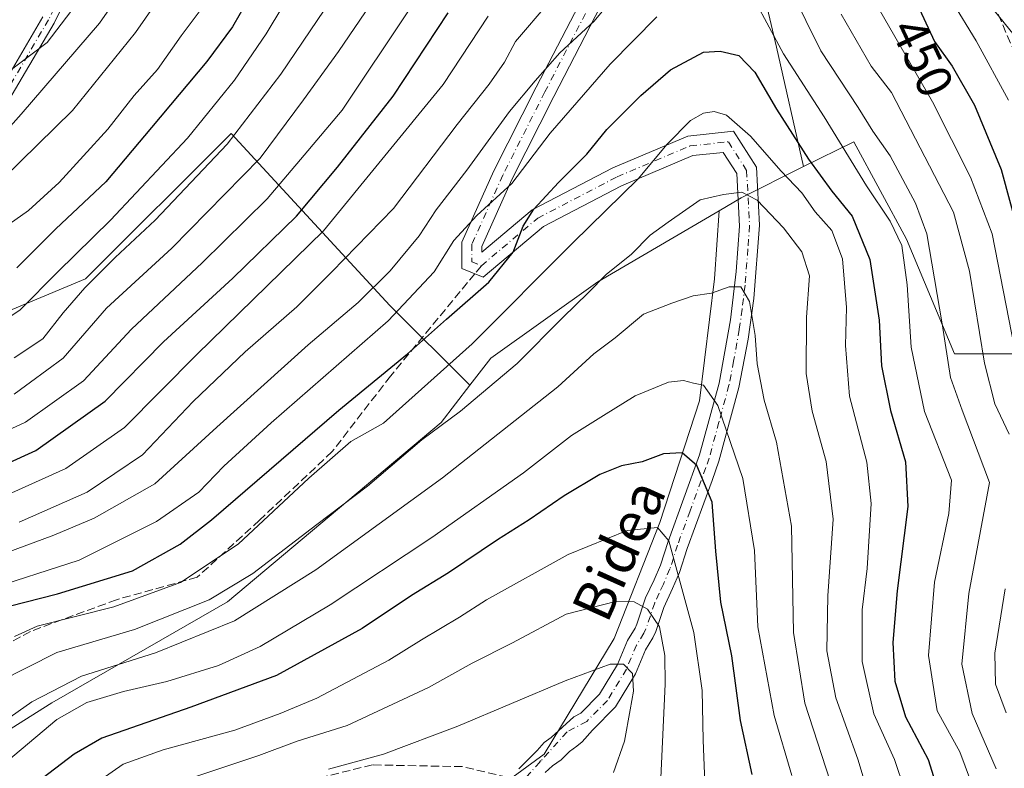
# Model space of a CAD drawing. Units: metres. Extents: x 589748 to 593197, y 4777605 to 4779964.
# Drawn here: x 592573 to 592770, y 4778407 to 4778557 of the extents above; entities that cross this region are included whole.
import ezdxf
from ezdxf.enums import TextEntityAlignment as Align

# ---------------------------------------------------------------- set-up
doc = ezdxf.new("R2010")
doc.units = ezdxf.units.M
doc.header["$MEASUREMENT"] = 0
doc.linetypes.add('DGN Style 3', pattern=[2.307223458686699, 1.648016756204785, -0.6592067024819142])
doc.linetypes.add('DGN Style 4', pattern=[2.6384748266838614, 1.318413404963828, -0.6592067024819142, 0.001648016756204785, -0.6592067024819142])
for name, color, linetype, lineweight in [('Arbolado forestal CxS', 92, 'Continuous', 0), ('Camino Cxs', 7, 'Continuous', 0), ('Camino eje', 30, 'DGN Style 4', 13), ('Curva de nivel maestra', 30, 'Continuous', 30), ('Curva de nivel normal', 30, 'Continuous', 0), ('Rótulo de curva de nivel directora', 7, 'Continuous', 0), ('Senda', 7, 'DGN Style 3', 0), ('Senda no paivmentada conexión', 7, 'DGN Style 3', 0), ('Texto cartográfico', 7, 'Continuous', 0)]:
    doc.layers.add(name, color=color, linetype=linetype, lineweight=lineweight)
doc.styles.add('Style-Arial', font='txt')

msp = doc.modelspace()

# ---------------------------------------------------------------- linework, layer by layer
at = {"layer": 'Arbolado forestal CxS', "color": 92, "linetype": 'Continuous', "lineweight": 0, "extrusion": (0.5231362171789622, -0.8346501497367029, 0.1723009745189656), "elevation": -3678238.020995753, "flags": 128}
msp.add_lwpolyline([(3040008.066634953, 643870.3332937689), (3039994.177910654, 643878.2254257214), (3039989.039327385, 643879.0665046015)], dxfattribs=at)
msp.add_lwpolyline([(3040008.066634953, 643870.3332937689), (3039994.177910654, 643878.2254257214), (3039989.039327385, 643879.0665046015)], dxfattribs=at)
at = {"layer": 'Arbolado forestal CxS', "color": 92, "linetype": 'Continuous', "lineweight": 0}
for points in [[(592778.6643000003, 4778489.936699999, 451.4196999999986), (592759.9411000004, 4778489.936699999, 465.2489999999962), (592750.4049000005, 4778512.864700001, 470.4328999999998), (592739.8141000001, 4778532.386700001, 468.9398999999976), (592729.8107000003, 4778527.4023, 476.8393000000069), (592724.3798000002, 4778551.299100001, 471.4409000000014), (592717.5701000001, 4778580.239900001, 464.1333000000013), (592717.5698999995, 4778619.395300001, 452.3056999999972), (592719.2723000003, 4778660.252900001, 437.8393000000069), (592731.1889000004, 4778696.0033, 431.9162999999971), (592734.5935000004, 4778740.265900001, 422.8527000000031), (592749.9149000002, 4778789.635700001, 424.0019999999931), (592736.2956999998, 4778837.3029, 406.3763000000035), (592719.2719999999, 4778874.7555, 391.5252999999939), (592705.6529000001, 4778903.6963, 385.5755000000063), (592697.1409, 4778959.875499999, 386.5651000000071), (592706.8876999998, 4779002.518300001, 387.9043999999994), (592716.8517000005, 4778978.8531, 395.6916999999958), (592738.1441000003, 4778954.519099999, 406.9732999999979), (592774.6448999997, 4778930.1851, 418.3662999999942)], [(592706.8876999998, 4779002.518300001, 387.9043999999994), (592697.1409, 4778959.875499999, 386.5651000000071), (592705.6529000001, 4778903.6963, 385.5755000000063), (592719.2719999999, 4778874.7555, 391.5252999999939), (592736.2956999998, 4778837.3029, 406.3763000000035), (592749.9149000002, 4778789.635700001, 424.0019999999931), (592734.5935000004, 4778740.265900001, 422.8527000000031), (592731.1889000004, 4778696.0033, 431.9162999999971), (592719.2723000003, 4778660.252900001, 437.8393000000069), (592717.5698999995, 4778619.395300001, 452.3056999999972), (592717.5701000001, 4778580.239900001, 464.1333000000013), (592724.3798000002, 4778551.299100001, 471.4409000000014), (592729.8107000003, 4778527.4023, 476.8393000000069)], [(592736.2956999998, 4778837.3029, 406.3763000000035), (592749.9149000002, 4778789.635700001, 424.0019999999931), (592734.5935000004, 4778740.265900001, 422.8527000000031), (592731.1889000004, 4778696.0033, 431.9162999999971), (592719.2723000003, 4778660.252900001, 437.8393000000069), (592717.5698999995, 4778619.395300001, 452.3056999999972), (592717.5701000001, 4778580.239900001, 464.1333000000013), (592724.3798000002, 4778551.299100001, 471.4409000000014), (592729.8107000003, 4778527.4023, 476.8393000000069), (592717.3202999998, 4778521.178500001, 484.6134000000021), (592712.8892999999, 4778518.5723, 485.4419000000053), (592688.6908999998, 4778504.338500001, 483.4415000000009), (592667.2669000002, 4778489.109300001, 480.8573999999935), (592663.0680999998, 4778483.6643, 481.3484000000026), (592647.0768999998, 4778499.6557, 466.6554000000033), (592615.3271000005, 4778534.0515, 432.3162000000011), (592586.2236000003, 4778504.947100001, 431.7666000000027), (592554.4737, 4778491.717700001, 426.2526999999973)], [(592477.8827000001, 4778484.439900001, 397.3830000000016), (592517.4327999996, 4778475.842300001, 426.767200000002), (592554.4737, 4778491.717700001, 426.2526999999973), (592586.2236000003, 4778504.947100001, 431.7666000000027), (592615.3271000005, 4778534.0515, 432.3162000000011), (592647.0768999998, 4778499.6557, 466.6554000000033), (592663.0680999998, 4778483.6643, 481.3484000000026)], [(592477.8827000001, 4778484.439900001, 397.3830000000016), (592517.4327999996, 4778475.842300001, 426.767200000002), (592554.4737, 4778491.717700001, 426.2526999999973), (592586.2236000003, 4778504.947100001, 431.7666000000027), (592615.3271000005, 4778534.0515, 432.3162000000011), (592647.0768999998, 4778499.6557, 466.6554000000033), (592663.0680999998, 4778483.6643, 481.3484000000026)], [(592554.4737, 4778491.717700001, 426.2526999999973), (592586.2236000003, 4778504.947100001, 431.7666000000027), (592615.3271000005, 4778534.0515, 432.3162000000011), (592647.0768999998, 4778499.6557, 466.6554000000033), (592663.0680999998, 4778483.6643, 481.3484000000026), (592657.3273, 4778476.2193, 482.9937999999966), (592614.5888999999, 4778440.3477, 483.7685999999958), (592579.5025000004, 4778420.178500001, 489.9112000000023), (592553.0219000002, 4778403.479699999, 486.4018000000069)], [(592662.0576999999, 4778398.3157, 521.1600999999937), (592677.8995000003, 4778409.892300001, 518.3282000000036), (592691.9127000002, 4778433.0459, 512.0209999999934), (592701.0525000002, 4778456.199100001, 504.0957999999956), (592708.9731000002, 4778480.5713, 495.6852999999974), (592712.0195000004, 4778504.943299999, 488.8007999999973), (592712.8892999999, 4778518.5723, 485.4419000000053), (592717.3202999998, 4778521.178500001, 484.6134000000021), (592729.8107000003, 4778527.4023, 476.8393000000069), (592739.8141000001, 4778532.386700001, 468.9398999999976), (592750.4049000005, 4778512.864700001, 470.4328999999998), (592759.9411000004, 4778489.936699999, 465.2489999999962), (592778.6643000003, 4778489.936699999, 451.4196999999986), (592783.3724999996, 4778479.848300001, 450.8225999999996), (592785.3897000002, 4778463.034299999, 453.6986999999936), (592789.4250999996, 4778449.582900001, 451.1600000000035), (592795.4781, 4778439.4943, 444.4894000000059), (592802.8085000003, 4778434.2611, 437.5068000000028), (592782.6973000001, 4778411.111500001, 455.2790999999997), (592783.2511, 4778407.281500001, 455.6993999999977), (592785.8274999997, 4778389.4659, 455.0923999999941)], [(592783.2511, 4778407.281500001, 455.6993999999977), (592782.6973000001, 4778411.111500001, 455.2790999999997), (592802.8085000003, 4778434.2611, 437.5068000000028), (592795.4781, 4778439.4943, 444.4894000000059), (592789.4250999996, 4778449.582900001, 451.1600000000035), (592785.3897000002, 4778463.034299999, 453.6986999999936), (592783.3724999996, 4778479.848300001, 450.8225999999996), (592778.6643000003, 4778489.936699999, 451.4196999999986), (592759.9411000004, 4778489.936699999, 465.2489999999962), (592750.4049000005, 4778512.864700001, 470.4328999999998), (592739.8141000001, 4778532.386700001, 468.9398999999976), (592729.8107000003, 4778527.4023, 476.8393000000069)], [(592783.2511, 4778407.281500001, 455.6993999999977), (592782.6973000001, 4778411.111500001, 455.2790999999997), (592802.8085000003, 4778434.2611, 437.5068000000028), (592795.4781, 4778439.4943, 444.4894000000059), (592789.4250999996, 4778449.582900001, 451.1600000000035), (592785.3897000002, 4778463.034299999, 453.6986999999936), (592783.3724999996, 4778479.848300001, 450.8225999999996), (592778.6643000003, 4778489.936699999, 451.4196999999986), (592759.9411000004, 4778489.936699999, 465.2489999999962), (592750.4049000005, 4778512.864700001, 470.4328999999998), (592739.8141000001, 4778532.386700001, 468.9398999999976), (592729.8107000003, 4778527.4023, 476.8393000000069)], [(592553.0219000002, 4778403.479699999, 486.4018000000069), (592579.5025000004, 4778420.178500001, 489.9112000000023), (592614.5888999999, 4778440.3477, 483.7685999999958), (592657.3273, 4778476.2193, 482.9937999999966), (592663.0680999998, 4778483.6643, 481.3484000000026), (592667.2669000002, 4778489.109300001, 480.8573999999935), (592688.6908999998, 4778504.338500001, 483.4415000000009), (592712.8892999999, 4778518.5723, 485.4419000000053), (592712.0195000004, 4778504.943299999, 488.8007999999973), (592708.9731000002, 4778480.5713, 495.6852999999974), (592701.0525000002, 4778456.199100001, 504.0957999999956), (592691.9127000002, 4778433.0459, 512.0209999999934), (592677.8995000003, 4778409.892300001, 518.3282000000036), (592662.0576999999, 4778398.3157, 521.1600999999937)], [(592712.8892999999, 4778518.5723, 485.4419000000053), (592712.0195000004, 4778504.943299999, 488.8007999999973), (592708.9731000002, 4778480.5713, 495.6852999999974), (592701.0525000002, 4778456.199100001, 504.0957999999956), (592691.9127000002, 4778433.0459, 512.0209999999934), (592677.8995000003, 4778409.892300001, 518.3282000000036), (592662.0576999999, 4778398.3157, 521.1600999999937), (592652.9181000004, 4778386.738500001, 526.1002000000008), (592636.6476999996, 4778373.501900001, 531.0032000000066)], [(592712.8892999999, 4778518.5723, 485.4419000000053), (592712.0195000004, 4778504.943299999, 488.8007999999973), (592708.9731000002, 4778480.5713, 495.6852999999974), (592701.0525000002, 4778456.199100001, 504.0957999999956), (592691.9127000002, 4778433.0459, 512.0209999999934), (592677.8995000003, 4778409.892300001, 518.3282000000036), (592662.0576999999, 4778398.3157, 521.1600999999937), (592652.9181000004, 4778386.738500001, 526.1002000000008), (592636.6476999996, 4778373.501900001, 531.0032000000066)], [(592712.8892999999, 4778518.5723, 485.4419000000053), (592688.6908999998, 4778504.338500001, 483.4415000000009), (592667.2669000002, 4778489.109300001, 480.8573999999935), (592663.0680999998, 4778483.6643, 481.3484000000026)], [(592712.8892999999, 4778518.5723, 485.4419000000053), (592688.6908999998, 4778504.338500001, 483.4415000000009), (592667.2669000002, 4778489.109300001, 480.8573999999935), (592663.0680999998, 4778483.6643, 481.3484000000026)], [(592663.0680999998, 4778483.6643, 481.3484000000026), (592657.3273, 4778476.2193, 482.9937999999966), (592614.5888999999, 4778440.3477, 483.7685999999958), (592579.5025000004, 4778420.178500001, 489.9112000000023), (592553.0219000002, 4778403.479699999, 486.4018000000069), (592539.1479000002, 4778396.874299999, 484.0724999999948), (592511.8585000001, 4778386.4605, 478.7397000000056), (592478.1759000003, 4778356.1491, 475.163400000005), (592441.1255000001, 4778346.0441, 472.4744000000064), (592400.7068999996, 4778351.096700001, 459.8724999999977), (592355.2358999997, 4778372.987500001, 451.5687999999937), (592335.3059, 4778384.814300001, 440.2624000000069), (592319.8705000002, 4778384.4255, 435.7936999999947), (592313.4373000005, 4778384.263499999, 433.2308000000049)]]:
    msp.add_polyline3d(points, dxfattribs=at)
at = {"layer": 'Camino Cxs', "color": 7, "linetype": 'Continuous', "lineweight": 0}
for points in [[(592598.5192999998, 4778592.5449, 403.1146000000008), (592579.9984999998, 4778556.1647, 406.2896000000038), (592579.9631000003, 4778556.0999, 406.2945000000037), (592570.0387000004, 4778539.2283, 409.0017999999982)], [(592598.5192999998, 4778592.5449, 403.1146000000008), (592579.9984999998, 4778556.1647, 406.2896000000038), (592579.9631000003, 4778556.0999, 406.2945000000037), (592570.0387000004, 4778539.2283, 409.0017999999982)], [(592672.8536, 4778406.957599999, 522.7746000000043), (592674.8644000003, 4778408.968499999, 523.7902999999933), (592676.5577999996, 4778410.661800001, 524.2746000000043), (592677.9336000001, 4778412.249299999, 523.950800000006), (592679.3093999998, 4778413.2018, 523.6517000000022), (592683.8509000001, 4778417.3715, 522.6679000000004), (592685.2801999999, 4778418.130100001, 522.6640999999945), (592688.9801000003, 4778421.880100001, 520.811799999996), (592692.5601000004, 4778427.840100001, 517.9965999999986), (592694.5900999998, 4778432.640100001, 515.873900000006), (592696.1001000004, 4778435.0801, 514.8334000000032), (592696.4901000002, 4778435.920100001, 514.5228000000062), (592698.2200999996, 4778441.130100001, 513.0913), (592699.9101, 4778444.7301, 513.5693000000028), (592701.1701999997, 4778447.670100001, 514.8552999999956), (592702.6901000004, 4778452.4301, 513.0823999999993), (592708.9901000002, 4778469.7401, 507.8142999999982), (592712.9001000002, 4778484.110099999, 503.8717999999935), (592715.1802000003, 4778496.780099999, 497.8960999999982), (592716.3300999999, 4778506.420100001, 493.5467000000062), (592716.9978999998, 4778515.4835, 491.0666999999958), (592716.4360999997, 4778526.005899999, 486.9201999999932), (592713.7333000004, 4778530.2367, 483.9967000000034), (592707.6388999998, 4778529.601700001, 482.8852000000043), (592693.3819000004, 4778523.5581, 480.577099999995), (592677.7745000003, 4778515.442100001, 478.5954000000056), (592665.7407000001, 4778505.2729, 475.7918000000063), (592661.4776999997, 4778507.049100001, 473.9783000000025), (592661.4776999997, 4778512.3027, 472.0188999999955), (592667.8627000004, 4778526.5463, 469.2583000000013), (592676.3016999997, 4778543.2653, 466.5607000000019), (592685.7028999999, 4778561.430299999, 464.1064999999944)], [(592672.8536, 4778406.957599999, 522.7746000000043), (592674.8644000003, 4778408.968499999, 523.7902999999933), (592676.5577999996, 4778410.661800001, 524.2746000000043), (592677.9336000001, 4778412.249299999, 523.950800000006), (592679.3093999998, 4778413.2018, 523.6517000000022), (592683.8509000001, 4778417.3715, 522.6679000000004), (592685.2801999999, 4778418.130100001, 522.6640999999945), (592688.9801000003, 4778421.880100001, 520.811799999996), (592692.5601000004, 4778427.840100001, 517.9965999999986), (592694.5900999998, 4778432.640100001, 515.873900000006), (592696.1001000004, 4778435.0801, 514.8334000000032), (592696.4901000002, 4778435.920100001, 514.5228000000062), (592698.2200999996, 4778441.130100001, 513.0913), (592699.9101, 4778444.7301, 513.5693000000028), (592701.1701999997, 4778447.670100001, 514.8552999999956), (592702.6901000004, 4778452.4301, 513.0823999999993), (592708.9901000002, 4778469.7401, 507.8142999999982), (592712.9001000002, 4778484.110099999, 503.8717999999935), (592715.1802000003, 4778496.780099999, 497.8960999999982), (592716.3300999999, 4778506.420100001, 493.5467000000062), (592716.9978999998, 4778515.4835, 491.0666999999958), (592716.4360999997, 4778526.005899999, 486.9201999999932), (592713.7333000004, 4778530.2367, 483.9967000000034), (592707.6388999998, 4778529.601700001, 482.8852000000043), (592693.3819000004, 4778523.5581, 480.577099999995), (592677.7745000003, 4778515.442100001, 478.5954000000056), (592665.7407000001, 4778505.2729, 475.7918000000063), (592661.4776999997, 4778507.049100001, 473.9783000000025), (592661.4776999997, 4778512.3027, 472.0188999999955), (592667.8627000004, 4778526.5463, 469.2583000000013), (592676.3016999997, 4778543.2653, 466.5607000000019), (592685.7028999999, 4778561.430299999, 464.1064999999944)], [(592689.1948999995, 4778559.4747, 465.751900000003), (592679.8635, 4778541.444700001, 468.6095999999961), (592671.4752000002, 4778524.826099999, 471.1659999999974), (592665.4778000005, 4778511.4473, 473.4410000000062), (592665.4778000005, 4778510.287500001, 473.9091000000044), (592675.5333000004, 4778518.785300001, 476.0486999999994), (592691.676, 4778527.179500001, 479.2752000000037), (592706.6288999999, 4778533.518300001, 481.6956999999966), (592715.7747, 4778534.470899999, 482.4590000000026), (592720.3744000001, 4778527.271500001, 486.9697000000015), (592720.9923, 4778515.696699999, 493.101999999999), (592719.8400999998, 4778501.0101, 496.1689000000042), (592718.7001, 4778492.890100001, 499.7847000000039), (592716.8701, 4778483.220100001, 501.997199999998), (592712.8601000002, 4778468.5101, 508.9983999999968), (592711.5100999996, 4778464.6501, 508.1913000000059), (592706.5001999997, 4778451.020099999, 512.8337000000029), (592704.9802000001, 4778446.2501, 513.1402999999991), (592703.6101000002, 4778443.0601, 512.3942999999999), (592701.8400999998, 4778439.220100001, 512.4882999999973), (592700.2702000003, 4778434.4101, 513.7418999999937), (592699.6802000003, 4778433.1501, 514.2290000000066), (592698.2101999996, 4778430.770099999, 515.6337000000058), (592696.1901000004, 4778425.9901, 518.5062999999936), (592692.2101999996, 4778419.370100001, 522.3032999999997), (592687.5900999998, 4778414.720100001, 524.0911999999954), (592685.5536000002, 4778412.3551, 524.4087000000001), (592684.4952999996, 4778411.508500001, 524.3316999999952), (592683.0136000002, 4778410.450099999, 524.352899999998), (592681.3202999998, 4778408.756800001, 524.720100000006), (592679.6268999996, 4778407.592599999, 525.5708000000013), (592678.1453, 4778406.216800001, 525.1946000000025)], [(592689.1948999995, 4778559.4747, 465.751900000003), (592679.8635, 4778541.444700001, 468.6095999999961), (592671.4752000002, 4778524.826099999, 471.1659999999974), (592665.4778000005, 4778511.4473, 473.4410000000062), (592665.4778000005, 4778510.287500001, 473.9091000000044), (592675.5333000004, 4778518.785300001, 476.0486999999994), (592691.676, 4778527.179500001, 479.2752000000037), (592706.6288999999, 4778533.518300001, 481.6956999999966), (592715.7747, 4778534.470899999, 482.4590000000026), (592720.3744000001, 4778527.271500001, 486.9697000000015), (592720.9923, 4778515.696699999, 493.101999999999), (592719.8400999998, 4778501.0101, 496.1689000000042), (592718.7001, 4778492.890100001, 499.7847000000039), (592716.8701, 4778483.220100001, 501.997199999998), (592712.8601000002, 4778468.5101, 508.9983999999968), (592711.5100999996, 4778464.6501, 508.1913000000059), (592706.5001999997, 4778451.020099999, 512.8337000000029), (592704.9802000001, 4778446.2501, 513.1402999999991), (592703.6101000002, 4778443.0601, 512.3942999999999), (592701.8400999998, 4778439.220100001, 512.4882999999973), (592700.2702000003, 4778434.4101, 513.7418999999937), (592699.6802000003, 4778433.1501, 514.2290000000066), (592698.2101999996, 4778430.770099999, 515.6337000000058), (592696.1901000004, 4778425.9901, 518.5062999999936), (592692.2101999996, 4778419.370100001, 522.3032999999997), (592687.5900999998, 4778414.720100001, 524.0911999999954), (592685.5536000002, 4778412.3551, 524.4087000000001), (592684.4952999996, 4778411.508500001, 524.3316999999952), (592683.0136000002, 4778410.450099999, 524.352899999998), (592681.3202999998, 4778408.756800001, 524.720100000006), (592679.6268999996, 4778407.592599999, 525.5708000000013), (592678.1453, 4778406.216800001, 525.1946000000025)], [(592567.8107000003, 4778540.568700001, 407.1515000000072), (592577.6993000006, 4778557.3795, 404.7342000000062)], [(592567.8107000003, 4778540.568700001, 407.1515000000072), (592577.6993000006, 4778557.3795, 404.7342000000062)]]:
    msp.add_polyline3d(points, dxfattribs=at)
at = {"layer": 'Camino eje', "color": 30, "linetype": 'DGN Style 4', "lineweight": 13}
for points in [[(592702.4005000005, 4778840.891100001, 389.3364000000001), (592695.2569000004, 4778823.2697, 388.9584000000032), (592691.4467000002, 4778810.4111, 389.8665000000037), (592688.2717000004, 4778793.7423, 390.0164999999979), (592685.5730999997, 4778771.1997, 391.2179999999935), (592681.6042999999, 4778755.9597, 394.7709999999934), (592674.9367000004, 4778737.2271, 392.6609999999928), (592664.8296999997, 4778718.812100001, 393.4909000000043), (592656.2307000002, 4778703.267700001, 396.5360999999975), (592642.0093, 4778683.0933, 397.4759999999951), (592630.4336999999, 4778668.871900001, 399.4318999999959), (592618.8583000004, 4778651.3431, 398.2445000000007), (592613.8973000003, 4778641.7521, 399.0464000000065), (592610.2593, 4778632.160900001, 399.1778000000049), (592605.9596999995, 4778617.278100001, 400.0875999999989), (592597.3607000001, 4778593.1347, 402.2866999999969), (592578.8399, 4778556.7545, 405.4992999999959), (592568.9181000004, 4778539.8873, 408.0225999999966)], [(592687.4489000002, 4778560.452500001, 465.0681999999942), (592678.0827000003, 4778542.3551, 467.6440000000002), (592669.6688999999, 4778525.6863, 470.1815999999963), (592663.4776999997, 4778511.8749, 472.741399999999), (592663.4776999997, 4778508.3825, 474.1566000000021), (592665.3827000001, 4778507.5887, 474.9737000000023), (592676.6539000003, 4778517.113700001, 477.3770999999979), (592692.5289000003, 4778525.3687, 479.9450999999972), (592707.1338999998, 4778531.5601, 482.3114999999962), (592714.7538999999, 4778532.353700001, 483.193299999999), (592718.4052999998, 4778526.638699999, 487.3114999999962), (592718.9951, 4778515.590100001, 492.1456999999937), (592718.6750999996, 4778510.9551, 492.7710999999982), (592718.0850999998, 4778503.715100001, 494.934500000003), (592717.5100999996, 4778498.895099999, 496.6380000000063), (592716.9401000004, 4778494.835100001, 498.880799999999), (592715.8000999996, 4778488.5001, 500.0622000000003), (592714.8850999996, 4778483.665100001, 503.0146999999997), (592712.8800999997, 4778476.3101, 505.3301999999967), (592710.9250999996, 4778469.1251, 508.5825000000041), (592710.2500999998, 4778467.1951, 508.8683000000019), (592707.1001000004, 4778458.540100001, 510.9738000000071), (592704.5950999996, 4778451.725099999, 513.1251000000047), (592703.0751, 4778446.960100001, 514.6128000000026), (592701.7600999996, 4778443.895099999, 513.2737999999954), (592700.9151, 4778442.095100001, 512.657600000006), (592700.0301000001, 4778440.175100001, 512.8727999999974), (592699.1651, 4778437.5701, 513.3165000000008), (592698.2824999997, 4778434.9551, 514.2075999999943), (592697.8901000004, 4778434.1151, 514.5197000000044), (592696.4001000002, 4778431.7051, 515.7085999999981), (592694.3750999998, 4778426.915100001, 518.2406000000046), (592690.5950999996, 4778420.6251, 521.7391999999963), (592688.7451, 4778418.7501, 522.6952000000019), (592686.4351000004, 4778416.425100001, 523.5996000000014), (592682.5050999997, 4778414.360099999, 523.5994999999966), (592677.3221000005, 4778408.609400001, 525.7654999999941), (592677.0554999998, 4778408.413899999, 525.6581000000006), (592677.0661000004, 4778408.3255, 525.7106000000058), (592673.6599000003, 4778404.5463, 524.5307999999932)]]:
    msp.add_polyline3d(points, dxfattribs=at)
at = {"layer": 'Curva de nivel maestra', "color": 30, "linetype": 'Continuous', "lineweight": 30, "flags": 128}
for points, elevation in [([(592618.6799999997, 4778560.690099999), (592615.5899999999, 4778555.350099999), (592610.5199999996, 4778548.4301), (592599.4299999997, 4778535.2301), (592590.2999999998, 4778524.3301), (592580.3300000001, 4778514.960100001), (592572.5199999996, 4778507.1601)], 425), ([(592563.4900000002, 4778464.8101), (592576.2699999996, 4778470.630100001), (592590.1799999997, 4778480.5001), (592601.7999999998, 4778492.370100001), (592615.6600000003, 4778505.120100001), (592628.4100000003, 4778517.4801), (592636.5999999996, 4778527.3201), (592647.7400000002, 4778541.5101), (592658.7699999996, 4778558.120100001)], 450), ([(592752.9400000004, 4778558.9001), (592755.9699999997, 4778552.4301), (592759.5300000003, 4778547.5101), (592764, 4778539.710100001), (592769.2800000003, 4778526.800100001), (592774.4800000006, 4778507.700099999)], 450), ([(592570.9600000001, 4778439.4801), (592580.6200000001, 4778441.9301), (592595.6299999999, 4778446.530099999), (592605.1600000003, 4778451.870100001), (592611.4199999999, 4778456.7501), (592636.8799999999, 4778478.700099999), (592650.6399999997, 4778489.960100001), (592658.3899999997, 4778496.880100001), (592666.8600000005, 4778504.290100001), (592671.7400000002, 4778510.300100001), (592673.7199999997, 4778515.520099999), (592675.8600000005, 4778518.880100001), (592680.7999999998, 4778524.2301), (592686.4400000004, 4778529.9001), (592690.4400000004, 4778534.8201), (592697.2400000002, 4778541.610099999), (592703.2100000001, 4778546.770099999), (592709.7800000003, 4778550.300100001), (592713.0999999996, 4778550.4901), (592716.8600000005, 4778549.590100001), (592720.04, 4778546.290100001), (592724.3799999999, 4778538.870100001), (592730.7999999998, 4778528.870100001), (592735.4699999997, 4778522.5001), (592739.54, 4778517.4901), (592743.0199999996, 4778508.840100001), (592744.8799999999, 4778496.670100001), (592745.4000000004, 4778487.540100001), (592747.1600000003, 4778478.630100001), (592750.1399999997, 4778468.370100001), (592750.6200000001, 4778459.4001), (592748.5300000003, 4778442.5701), (592747.6500000004, 4778432.2401), (592748.0099999999, 4778424.530099999), (592750.1399999997, 4778417.340100001), (592754.6799999997, 4778408.860099999), (592756.7699999996, 4778402.2501)], 475), ([(592719.5, 4778405.8101), (592717.1600000003, 4778416.6601), (592715.4800000004, 4778429.590100001), (592713.2800000003, 4778440.290100001), (592712.2400000002, 4778450.5001), (592711.5199999996, 4778460.3101), (592708.4600000001, 4778467.640100001), (592705.54, 4778470.1801), (592701.8099999996, 4778469.9901), (592697.5300000003, 4778468.3301), (592693.4100000003, 4778467.5601), (592689.0300000003, 4778465.800100001), (592681.9000000004, 4778461.5601), (592674.9500000002, 4778456.7301), (592668.5700000003, 4778452.7401), (592658.79, 4778446.170100001), (592651.3899999997, 4778441.6601), (592641.5199999996, 4778435.040100001), (592624.3899999997, 4778425.620100001), (592607.2999999998, 4778419.290100001), (592589.4699999997, 4778413.0801), (592583.9500000002, 4778409.9001), (592573.8200000003, 4778402.1601)], 500)]:
    msp.add_lwpolyline(points, dxfattribs=dict(at, elevation=elevation))
at = {"layer": 'Curva de nivel normal', "color": 30, "linetype": 'Continuous', "lineweight": 0, "flags": 128}
for points, elevation in [([(592563.2300000004, 4778526.58), (592573.3600000005, 4778537.869999999), (592589.0499999998, 4778556.119999999), (592602.8399999999, 4778575.91), (592614.7000000002, 4778597.74), (592628.3300000001, 4778627.930000001), (592638.9000000004, 4778645.9), (592654.9600000001, 4778666.980000001), (592674.2800000003, 4778689.24), (592685.8600000005, 4778704.210000001), (592701.1500000004, 4778727.529999999), (592706.0099999999, 4778736.32), (592708.9199999999, 4778742.4), (592713.25, 4778755.34), (592717.0199999996, 4778772.199999999), (592719.4199999999, 4778782), (592720.9000000004, 4778789.07), (592723.3799999999, 4778797.100000001), (592726.7999999998, 4778808.83), (592731.5599999996, 4778819.710000001), (592735.8700000001, 4778826.109999999), (592740.3499999996, 4778839.449999999)], 410), ([(592642.9400000004, 4778588.230000001), (592622.3700000001, 4778553.949999999), (592616.0099999999, 4778544.67), (592606.6500000004, 4778533.100000001), (592591.2400000002, 4778516.689999999), (592580.7000000002, 4778506.34), (592573.1900000004, 4778498.77), (592565.04, 4778493.300000001)], 430), ([(592724.1799999997, 4778568.960000001), (592733.25, 4778550.529999999), (592740.6799999997, 4778539.199999999), (592743.6699999999, 4778534.480000001), (592747.0800000001, 4778529.539999999), (592752.1399999997, 4778520.100000001), (592754.4699999997, 4778513.99), (592757.4699999997, 4778495.930000001), (592759.1900000004, 4778485.24), (592761.4699999997, 4778478.699999999), (592766.9400000004, 4778464.24), (592762.8600000005, 4778442.060000001), (592761.4199999999, 4778427.91), (592763.5199999996, 4778418.029999999), (592768.2800000003, 4778406.939999999)], 465), ([(592554.1299999999, 4778444.17), (592579.8799999999, 4778453.699999999), (592587.9699999997, 4778457.09), (592600.0999999996, 4778463.939999999), (592612.4800000004, 4778475.289999999), (592630.7599999999, 4778491.75), (592640.7400000002, 4778500.230000001), (592647.1299999999, 4778506.560000001), (592652.9600000001, 4778513.550000001), (592656.3200000003, 4778518.76), (592662.4600000001, 4778526.710000001), (592670.9900000002, 4778538.430000001), (592676.1200000001, 4778544.560000001), (592681.0599999996, 4778550.130000001), (592687.9199999999, 4778556.480000001), (592695.0800000001, 4778565.140000001)], 465), ([(592604.6799999997, 4778566.42), (592596.2300000004, 4778554.230000001), (592583.6399999997, 4778538.65), (592569.75, 4778525.050000001)], 415), ([(592638.3799999999, 4778565.32), (592625.2999999998, 4778545.9), (592614.5599999996, 4778531.9), (592600.1699999999, 4778516.710000001), (592592.1799999997, 4778509.25), (592586.1299999999, 4778503.189999999), (592581.7999999998, 4778498.140000001), (592577.6799999997, 4778492.949999999), (592571.9699999997, 4778489.140000001)], 435), ([(592570.6399999997, 4778546.230000001), (592578.5599999996, 4778552.230000001), (592587.1699999999, 4778563.560000001)], 405), ([(592646.4500000002, 4778564.66), (592636.79, 4778550.42), (592629.79, 4778540.730000001), (592621.1200000001, 4778529.109999999), (592603.4600000001, 4778511.109999999), (592590.4600000001, 4778499.100000001), (592581.79, 4778489.119999999), (592572, 4778481.91)], 440), ([(592610.3399999999, 4778560.230000001), (592605.3600000005, 4778553.560000001), (592600.6200000001, 4778546.83), (592595.9800000004, 4778541.630000001), (592590.6699999999, 4778534.91), (592580.9699999997, 4778524.220000001), (592574.8399999999, 4778518.640000001), (592571, 4778515.9)], 420), ([(592678.9100000003, 4778560.279999999), (592672.1799999997, 4778552.430000001), (592669.9800000004, 4778548.279999999), (592666.9600000001, 4778543.9), (592660.5099999999, 4778535.800000001), (592647.8200000003, 4778518.99), (592635.4600000001, 4778506.390000001), (592628.4699999997, 4778499.380000001), (592618.1299999999, 4778490.350000001), (592607.79, 4778480.4), (592597.6500000004, 4778469.75), (592586.5599999996, 4778462.32), (592572.9900000002, 4778456.289999999)], 460), ([(592720.0800000001, 4778560.619999999), (592725.8099999996, 4778549.949999999), (592733.9000000004, 4778537.359999999), (592742.3799999999, 4778523.560000001), (592747.1200000001, 4778516.460000001), (592749.4400000004, 4778511.619999999), (592750.5199999996, 4778503.75), (592751.3200000003, 4778491.300000001), (592753.9400000004, 4778478.41), (592759.4000000004, 4778464.699999999), (592758.8399999999, 4778458.02), (592755.9800000006, 4778444.279999999), (592754.7800000003, 4778429.619999999), (592756.5300000003, 4778418.550000001), (592761.04, 4778410.34), (592763.1600000003, 4778404.600000001)], 470), ([(592771.9400000004, 4778491.07), (592767.4800000006, 4778513.939999999), (592763.1799999997, 4778525.300000001), (592755.54, 4778540.34), (592744.7599999999, 4778559.08)], 455), ([(592770.7400000002, 4778540.66), (592764.2800000003, 4778552.529999999), (592759.5599999996, 4778560.310000001)], 445), ([(592650.9500000002, 4778558.75), (592637.5599999996, 4778538.66), (592629.9699999997, 4778529.680000001), (592622.5199999996, 4778520.930000001), (592609.5899999999, 4778508.16), (592595.4100000003, 4778494.9), (592585.8399999999, 4778484.57), (592574.2400000002, 4778476.300000001), (592559.9400000004, 4778469.720000001)], 445), ([(592565.9199999999, 4778442.58), (592584.9800000004, 4778448.710000001), (592600.4500000002, 4778456.449999999), (592608.9100000003, 4778462.279999999), (592613.8799999999, 4778467.51), (592623.3200000003, 4778476.140000001), (592646.7699999996, 4778496.560000001), (592655.9400000004, 4778506.359999999), (592659.8399999999, 4778512.600000001), (592664.4600000001, 4778517.600000001), (592671.4500000002, 4778524.050000001), (592679.1100000005, 4778534.07), (592691.1200000001, 4778547.890000001), (592700.4600000001, 4778557.359999999)], 470), ([(592666.7400000002, 4778557.460000001), (592657.75, 4778543.800000001), (592633.79, 4778514.550000001), (592608.5199999996, 4778489.84), (592594.0199999996, 4778475.24), (592582.2800000003, 4778467.050000001), (592571.4800000004, 4778462.130000001)], 455), ([(592770.8899999997, 4778473.91), (592768.0499999998, 4778479.99), (592765.9800000006, 4778488.119999999), (592763, 4778506.460000001), (592759.75, 4778518.32), (592747.4000000004, 4778542.230000001), (592743.3300000001, 4778547.470000001), (592737.3200000003, 4778557.9)], 460), ([(592771.9000000004, 4778553.720000001), (592767.9299999997, 4778558.640000001)], 440), ([(592750.0199999996, 4778402.680000001), (592747.9600000001, 4778408.850000001), (592743.8399999999, 4778417.980000001), (592741.4800000004, 4778428.430000001), (592741.4900000002, 4778438.74), (592742.5, 4778447), (592743.3300000001, 4778460.029999999), (592742.4100000003, 4778468.310000001), (592739, 4778481.51), (592738.1699999999, 4778491.640000001), (592738.4000000004, 4778499.230000001), (592737.5800000001, 4778508.99), (592735.4500000002, 4778514.609999999), (592732.1299999999, 4778518.34), (592729.4500000002, 4778522.140000001), (592725.29, 4778526.480000001), (592719.1699999999, 4778533.480000001), (592714.4000000004, 4778537.67), (592711.9199999999, 4778538.390000001), (592709.7599999999, 4778538.100000001), (592707.2000000002, 4778536.59), (592702.5099999999, 4778531.91), (592696.7400000002, 4778524.930000001), (592683.7400000002, 4778512.24), (592663.5300000003, 4778491.970000001), (592645.79, 4778476.09), (592639.25, 4778472.449999999), (592630.9100000003, 4778465.07), (592616.75, 4778451.869999999), (592605.2000000002, 4778444.220000001), (592591.9199999999, 4778439.350000001), (592576.5800000001, 4778435.470000001), (592572.0099999999, 4778433.449999999)], 480), ([(592743, 4778401.16), (592740.6500000004, 4778408.91), (592736.2599999999, 4778421.16), (592734.4299999997, 4778430.58), (592734.6500000004, 4778441.57), (592735.6900000004, 4778456.91), (592734.3399999999, 4778468.449999999), (592731.4900000002, 4778478.470000001), (592730.2999999998, 4778486.029999999), (592730.3899999997, 4778497.289999999), (592730.9600000001, 4778505.57), (592729.4800000004, 4778510.34), (592725.8099999996, 4778515.180000001), (592720.54, 4778520.689999999), (592717.4500000002, 4778522.26), (592713.7800000003, 4778521.810000001), (592709.1100000005, 4778520.76), (592702.7100000001, 4778516.289999999), (592699.1500000004, 4778513.699999999), (592695.3700000001, 4778509.890000001), (592690.3300000001, 4778505.850000001), (592686.7599999999, 4778502.15), (592681.6799999997, 4778497.230000001), (592672.54, 4778488.039999999), (592661.2000000002, 4778478.460000001), (592653.4600000001, 4778472.74), (592642.6200000001, 4778463.51), (592632.4600000001, 4778455.850000001), (592619.6699999999, 4778446), (592610.9800000004, 4778440.77), (592596.0099999999, 4778434.82), (592580.4699999997, 4778430.26), (592568.6900000004, 4778424.32)], 485), ([(592735.1200000001, 4778404.49), (592730.0599999996, 4778420.119999999), (592727.7699999996, 4778434.24), (592727.3799999999, 4778455.470000001), (592724.3499999996, 4778472.32), (592721.9100000003, 4778480.66), (592720.5199999996, 4778487.980000001), (592720.1500000004, 4778493.609999999), (592718.9600000001, 4778500.42), (592717.2400000002, 4778503.359999999), (592714.9299999997, 4778503.380000001), (592711.3799999999, 4778502.100000001), (592707.7000000002, 4778501.550000001), (592703.4500000002, 4778500.08), (592697.7800000003, 4778497.869999999), (592692.0999999996, 4778493.130000001), (592687.8799999999, 4778489.939999999), (592680.6699999999, 4778483.359999999), (592657.5999999996, 4778465.140000001), (592632.2599999999, 4778446.789999999), (592615.9900000002, 4778436.58), (592600.2000000002, 4778430.16), (592585.4199999999, 4778425.470000001), (592575.4800000004, 4778420.359999999), (592570.0099999999, 4778416.470000001)], 490), ([(592727.4699999997, 4778405.600000001), (592723.9400000004, 4778417.66), (592720.6399999997, 4778435.359999999), (592719.9800000004, 4778450.65), (592717.6500000004, 4778465.029999999), (592712.6399999997, 4778479.609999999), (592709.7999999998, 4778483.66), (592707.7800000003, 4778484.060000001), (592705.7800000003, 4778484.640000001), (592702.7800000003, 4778484.310000001), (592696.1100000005, 4778481.539999999), (592689.7800000003, 4778477.600000001), (592683.4299999997, 4778473.630000001), (592673.7800000003, 4778466.189999999), (592655.4600000001, 4778453.210000001), (592635.1200000001, 4778439.76), (592621.1200000001, 4778431.430000001), (592612.79, 4778427.66), (592602.4600000001, 4778424.41), (592593.7999999998, 4778422.41), (592586.4699999997, 4778420.230000001), (592580.4699999997, 4778416.800000001), (592569.1299999999, 4778407.32), (592554.4199999999, 4778394.26)], 495), ([(592710.0700000003, 4778404.24), (592709.75, 4778412.699999999), (592709.5300000003, 4778422.630000001), (592707.8399999999, 4778434.25), (592702.8799999999, 4778452.57), (592700.5599999996, 4778455.230000001), (592694.5, 4778454.619999999), (592682.7199999997, 4778449.800000001), (592666.3799999999, 4778440.75), (592661.0199999996, 4778437.279999999), (592653.4299999997, 4778432.77), (592646.8700000001, 4778428.689999999), (592632.4600000001, 4778421.119999999), (592625.1200000001, 4778418.060000001), (592616.1200000001, 4778414.689999999), (592601.79, 4778410.779999999), (592593.79, 4778407.880000001), (592585.6399999997, 4778402.230000001)], 505), ([(592770.29, 4778418.15), (592768.1699999999, 4778423.890000001), (592768.0599999996, 4778430.100000001), (592770.1299999999, 4778442.980000001)], 460), ([(592700.8899999997, 4778396.5), (592702.0999999996, 4778423.92), (592702.0499999998, 4778429.600000001), (592700.9699999997, 4778435.390000001), (592698.5999999996, 4778438.91), (592695.9299999997, 4778440.390000001), (592692.2100000001, 4778440.41), (592682.3600000005, 4778437.91), (592671.6299999999, 4778432.180000001), (592663.5499999998, 4778428.119999999), (592654.79, 4778423.24), (592638.5499999998, 4778415.640000001), (592628.5300000003, 4778412.480000001), (592620.9000000004, 4778409.609999999), (592606.0700000003, 4778404.689999999)], 510), ([(592691.8099999996, 4778406.25), (592693.9900000002, 4778412.470000001), (592695.0999999996, 4778418.779999999), (592695.8099999996, 4778422.5), (592695.6200000001, 4778426.060000001), (592693.7800000003, 4778427.91), (592691.0999999996, 4778427.91), (592682.1600000003, 4778424.58), (592660.6399999997, 4778415.480000001), (592645.8399999999, 4778409.92), (592634.79, 4778406.880000001)], 515)]:
    msp.add_lwpolyline(points, dxfattribs=dict(at, elevation=elevation))
at = {"layer": 'Senda', "color": 7, "linetype": 'DGN Style 3', "lineweight": 0}
for points in [[(592742.0351, 4778662.637399999, 445.2388000000064), (592744.6984999999, 4778655.5801, 446.0013000000035), (592750.6517000003, 4778634.744100001, 448.2866000000067), (592758.2585000005, 4778613.2467, 445.5206000000035), (592762.2273000004, 4778594.395099999, 444.8337000000029), (592763.2194999997, 4778570.5825, 447.2498999999953), (592771.4877000004, 4778551.4001, 447.1193999999959), (592778.1023000004, 4778527.5875, 449.2559000000037), (592779.7559000002, 4778491.8687, 453.493100000007), (592780.0867, 4778463.425899999, 460.0510000000068), (592777.7714999998, 4778429.691500001, 462.4956999999995)], [(592664.0543999998, 4778505.975500001, 474.9364999999962), (592647.2016000003, 4778485.509, 476.9801000000007), (592635.5598999998, 4778470.4277, 479.2510000000038), (592621.0077999998, 4778456.669399999, 489.8494000000064), (592608.5723000001, 4778445.292300001, 481.0433000000049), (592592.4326999999, 4778440.794299999, 478.7569999999978), (592575.2346999999, 4778434.444300001, 481.4336999999941), (592562.0055999998, 4778427.300600001, 479.4231), (592544.8076, 4778412.748400001, 478.9036000000052), (592528.9326, 4778402.958799999, 478.2468999999983), (592516.7616999998, 4778396.079700001, 482.3181000000041), (592506.4429000001, 4778386.8192, 478.0712000000058), (592485.0115999999, 4778371.738, 473.7400000000052)], [(592670.5837000003, 4778405.275900001, 523.0561000000016), (592661.5552000003, 4778407.417099999, 519.1481000000058), (592643.6017000005, 4778407.7467, 521.4186999999947), (592614.2329000002, 4778400.603, 527.1662999999971), (592575.3391000004, 4778375.2029, 522.4652999999962), (592522.1577000003, 4778351.3904, 523.3163000000059), (592506.2827000003, 4778338.690300001, 506.5755000000063), (592468.1826, 4778323.609099999, 514.4140000000043), (592451.5137999998, 4778315.671499999, 514.8972999999969), (592430.0824999996, 4778306.146500001, 510.8570000000037), (592411.8262, 4778300.590299999, 502.1212999999989), (592394.3636999996, 4778300.590299999, 505.8233000000037), (592378.4886999996, 4778299.796499999, 507.0430999999954), (592360.2324000001, 4778299.002800001, 509.7350000000006)]]:
    msp.add_polyline3d(points, dxfattribs=at)
at = {"layer": 'Senda no paivmentada conexión', "color": 7, "linetype": 'DGN Style 3', "lineweight": 0, "extrusion": (-0.01131377382271679, -0.01374040496842146, 0.9998415873493123), "elevation": -71889.01304767767, "flags": 128}
msp.add_lwpolyline([(592632.8175528338, 4777970.863251141), (592631.4889169525, 4777969.249898836)], dxfattribs=at)

# ---------------------------------------------------------------- texts
at = {"layer": 'Rótulo de curva de nivel directora', "color": 7, "linetype": 'Continuous', "lineweight": 0, "style": 'Style-Arial'}
msp.add_text('450', height=7.000000000000002, rotation=295.0943891192239, dxfattribs=at).set_placement((592753.5800140314, 4778549.202014093), align=Align.MIDDLE_CENTER)
at = {"layer": 'Texto cartográfico', "color": 7, "linetype": 'Continuous', "lineweight": 0, "style": 'Style-Arial'}
msp.add_text('Bidea', height=8, rotation=65.73907699924087, dxfattribs=at).set_placement((592692.8512521706, 4778450.710980029), align=Align.MIDDLE_CENTER)

doc.saveas('drawing.dxf')
